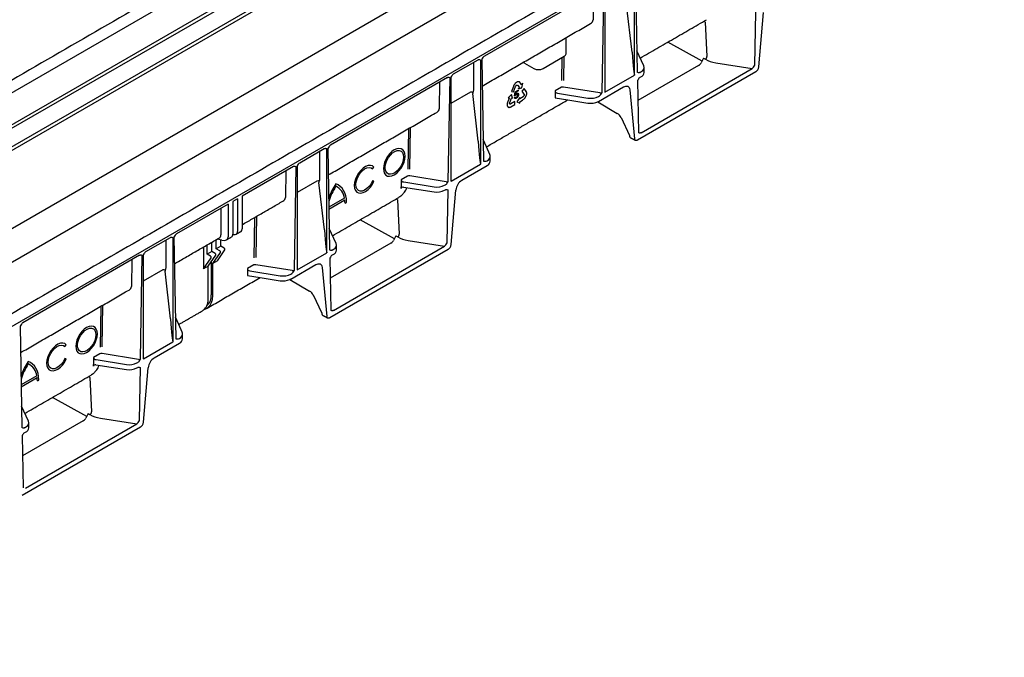
# Model space of a CAD drawing. Extents: x 2087 to 3585, y 857 to 2383.
# Drawn here: x 3266 to 3583, y 1095 to 1300 of the extents above; entities that cross this region are included whole.
import ezdxf

# ---------------------------------------------------------------- set-up
doc = ezdxf.new("R2010")
doc.units = 0
doc.header["$LTSCALE"] = 5
doc.header["$MEASUREMENT"] = 0
doc.layers.add('DUENN-18', color=10, linetype='CONTINUOUS')
doc.layers.add('SICHTBAR', color=10, linetype='CONTINUOUS')

msp = doc.modelspace()

# ---------------------------------------------------------------- linework, layer by layer
at = {"layer": 'DUENN-18', "linetype": 'CONTINUOUS'}
for p, q in [((3517.674, 1423.118), (3022.699, 1137.375)), ((3512.833, 1410.035), (3026.635, 1129.359)), ((3513.51, 1409.283), (3027.44, 1128.68)), ((3510.312, 1375.143), (3038.564, 1102.809)), ((3514.961, 1366.968), (3043.43, 1094.759)), ((3379.994, 1326.205), (3178.296, 1209.767)), ((3380.451, 1325.326), (3178.762, 1208.893)), ((3463.821, 1282.042), (3463.821, 1315.45)), ((3464.114, 1315.619), (3464.69, 1282.967)), ((3453.067, 1309.814), (3415.474, 1288.112)), ((3450.596, 1308.387), (3450.447, 1299.803)), ((3453.349, 1276.42), (3453.925, 1309.737)), ((3454.218, 1309.906), (3454.218, 1276.498)), ((3463.03, 1289.384), (3461.256, 1304.68)), ((3502.504, 1285.191), (3502.799, 1302.228)), ((3486.503, 1299.047), (3487.077, 1288.007)), ((3485.527, 1286.499), (3474.5, 1292.647)), ((3466.777, 1285.046), (3464.568, 1289.86)), ((3405.578, 1282.399), (3413.466, 1286.952)), ((3414.323, 1253.467), (3414.323, 1286.876)), ((3414.617, 1287.045), (3415.192, 1254.392)), ((3434.37, 1284.158), (3441.151, 1288.073)), ((3440.452, 1287.67), (3440.325, 1280.287)), ((3440.999, 1280.286), (3441.133, 1288.063)), ((3486.016, 1287.466), (3485.262, 1285.976)), ((3486.016, 1287.466), (3486.586, 1287.142)), ((3412.058, 1277.265), (3412.058, 1286.14)), ((3428.43, 1285.873), (3431.4, 1284.158)), ((3484.379, 1285.114), (3464.851, 1273.846)), ((3465.545, 1282.893), (3465.871, 1283.082)), ((3465.887, 1263.486), (3501.65, 1284.131)), ((3489.952, 1286.016), (3501.643, 1284.132)), ((3403.57, 1281.239), (3365.977, 1259.537)), ((3403.852, 1247.845), (3404.427, 1281.163)), ((3404.721, 1281.332), (3404.721, 1247.924)), ((3426.073, 1279.84), (3425.982, 1279.794)), ((3426.209, 1279.886), (3426.073, 1279.84)), ((3426.298, 1279.902), (3426.209, 1279.886)), ((3426.39, 1279.912), (3426.298, 1279.902)), ((3426.434, 1279.912), (3426.39, 1279.912)), ((3426.493, 1279.908), (3426.434, 1279.912)), ((3426.548, 1279.9), (3426.493, 1279.908)), ((3426.612, 1279.885), (3426.548, 1279.9)), ((3426.674, 1279.865), (3426.612, 1279.885)), ((3426.754, 1279.833), (3426.674, 1279.865)), ((3426.859, 1279.749), (3426.754, 1279.833)), ((3454.289, 1276.51), (3463.75, 1281.972)), ((3464.738, 1280.256), (3465.032, 1263.559)), ((3465.595, 1281.322), (3465.871, 1281.481)), ((3401.098, 1279.813), (3400.95, 1271.228)), ((3424.803, 1278.404), (3424.166, 1276.708)), ((3424.166, 1276.708), (3424.887, 1276.663)), ((3424.86, 1278.535), (3424.803, 1278.404)), ((3424.941, 1278.707), (3424.86, 1278.535)), ((3424.887, 1276.663), (3425.515, 1278.342)), ((3425.005, 1278.824), (3424.941, 1278.707)), ((3425.068, 1278.931), (3425.005, 1278.824)), ((3425.157, 1279.065), (3425.068, 1278.931)), ((3425.23, 1279.164), (3425.157, 1279.065)), ((3425.303, 1279.251), (3425.23, 1279.164)), ((3425.429, 1279.394), (3425.303, 1279.251)), ((3425.38, 1276.639), (3426.356, 1277.204)), ((3425.528, 1279.488), (3425.429, 1279.394)), ((3425.515, 1278.342), (3425.555, 1278.439)), ((3425.594, 1279.546), (3425.528, 1279.488)), ((3425.555, 1278.439), (3425.617, 1278.539)), ((3426.357, 1276.939), (3425.573, 1276.485)), ((3425.701, 1279.627), (3425.594, 1279.546)), ((3425.617, 1278.539), (3425.678, 1278.621)), ((3425.678, 1278.621), (3425.75, 1278.705)), ((3425.793, 1279.691), (3425.701, 1279.627)), ((3425.75, 1278.705), (3425.829, 1278.767)), ((3425.886, 1279.754), (3425.793, 1279.691)), ((3425.829, 1278.767), (3425.905, 1278.811)), ((3425.982, 1279.794), (3425.886, 1279.754)), ((3425.905, 1278.811), (3425.972, 1278.841)), ((3425.972, 1278.841), (3426.051, 1278.85)), ((3426.051, 1278.85), (3426.129, 1278.845)), ((3426.19, 1278.81), (3426.128, 1278.845)), ((3426.129, 1278.845), (3426.19, 1278.81)), ((3426.19, 1278.81), (3426.757, 1278.058)), ((3426.356, 1277.204), (3426.357, 1276.939)), ((3426.757, 1278.058), (3426.407, 1277.611)), ((3426.407, 1277.611), (3427.566, 1277.891)), ((3426.936, 1279.658), (3426.859, 1279.749)), ((3426.986, 1279.596), (3426.936, 1279.658)), ((3427.448, 1278.968), (3426.986, 1279.596)), ((3427.472, 1278.965), (3427.434, 1278.987)), ((3427.461, 1278.951), (3427.448, 1278.968)), ((3427.472, 1278.965), (3427.461, 1278.951)), ((3427.81, 1279.396), (3427.472, 1278.965)), ((3427.566, 1277.891), (3427.81, 1279.396)), ((3428.288, 1277.734), (3427.574, 1276.846)), ((3427.574, 1276.846), (3428.227, 1275.923)), ((3428.946, 1276.799), (3428.288, 1277.734)), ((3428.989, 1276.716), (3428.946, 1276.799)), ((3429.04, 1276.601), (3428.989, 1276.716)), ((3440.287, 1278.103), (3438.247, 1276.925)), ((3438.247, 1276.925), (3438.247, 1274.678)), ((3452.673, 1276.31), (3440.963, 1278.197)), ((3452.168, 1273.571), (3460.268, 1278.247)), ((3462.237, 1277.336), (3463.752, 1261.562)), ((3411.07, 1276.514), (3404.721, 1272.854)), ((3413.533, 1260.81), (3411.759, 1276.105)), ((3423.446, 1274.639), (3422.992, 1273.477)), ((3424.256, 1275.781), (3423.104, 1274.701)), ((3423.104, 1274.701), (3423.447, 1274.672)), ((3423.458, 1274.672), (3423.446, 1274.639)), ((3423.447, 1274.672), (3423.458, 1274.672)), ((3423.626, 1273.197), (3424.168, 1274.606)), ((3425.313, 1273.531), (3424.012, 1272.777)), ((3424.168, 1274.606), (3424.523, 1274.577)), ((3424.523, 1274.577), (3424.256, 1275.781)), ((3425.15, 1274.863), (3425.403, 1275.035)), ((3425.192, 1275.366), (3425.38, 1276.639)), ((3425.418, 1275.463), (3425.192, 1275.366)), ((3425.313, 1272.579), (3425.313, 1273.531)), ((3425.573, 1276.485), (3425.469, 1275.815)), ((3426.843, 1274.883), (3425.958, 1273.425)), ((3426.845, 1274.411), (3426.843, 1274.883)), ((3427.938, 1275.048), (3426.845, 1274.411)), ((3426.869, 1273.478), (3427.77, 1273.995)), ((3427.77, 1273.995), (3427.864, 1274.052)), ((3427.864, 1274.052), (3428.004, 1274.139)), ((3428.022, 1275.12), (3427.938, 1275.048)), ((3428.004, 1274.139), (3428.165, 1274.261)), ((3428.099, 1275.216), (3428.022, 1275.12)), ((3428.168, 1275.315), (3428.099, 1275.216)), ((3428.165, 1274.261), (3428.265, 1274.358)), ((3428.207, 1275.4), (3428.168, 1275.315)), ((3428.247, 1275.498), (3428.207, 1275.4)), ((3428.227, 1275.923), (3428.263, 1275.866)), ((3428.276, 1275.601), (3428.247, 1275.498)), ((3428.263, 1275.866), (3428.278, 1275.78)), ((3428.265, 1274.358), (3428.337, 1274.432)), ((3428.281, 1275.697), (3428.276, 1275.601)), ((3428.278, 1275.78), (3428.281, 1275.697)), ((3428.337, 1274.432), (3428.41, 1274.511)), ((3428.41, 1274.511), (3428.468, 1274.578)), ((3428.468, 1274.578), (3428.526, 1274.65)), ((3428.526, 1274.65), (3428.567, 1274.705)), ((3428.567, 1274.705), (3428.647, 1274.82)), ((3428.647, 1274.82), (3428.719, 1274.931)), ((3428.719, 1274.931), (3428.813, 1275.103)), ((3428.813, 1275.103), (3428.865, 1275.221)), ((3428.865, 1275.221), (3428.926, 1275.342)), ((3428.926, 1275.342), (3428.968, 1275.463)), ((3428.968, 1275.463), (3429.006, 1275.582)), ((3429.006, 1275.582), (3429.047, 1275.721)), ((3429.066, 1276.512), (3429.04, 1276.601)), ((3429.047, 1275.721), (3429.066, 1275.808)), ((3429.087, 1276.425), (3429.066, 1276.512)), ((3429.066, 1275.808), (3429.09, 1275.939)), ((3429.102, 1276.304), (3429.087, 1276.425)), ((3429.09, 1275.939), (3429.103, 1276.107)), ((3429.107, 1276.205), (3429.102, 1276.304)), ((3429.103, 1276.107), (3429.107, 1276.205)), ((3438.247, 1274.678), (3442.291, 1274.053)), ((3439.021, 1276.234), (3448.787, 1274.661)), ((3452.168, 1275.171), (3452.494, 1275.36)), ((3422.783, 1272.643), (3422.779, 1272.566)), ((3422.779, 1272.566), (3422.779, 1272.489)), ((3422.779, 1272.489), (3422.781, 1272.434)), ((3422.781, 1272.434), (3422.793, 1272.326)), ((3422.791, 1272.739), (3422.783, 1272.643)), ((3422.803, 1272.835), (3422.791, 1272.739)), ((3422.793, 1272.326), (3422.809, 1272.228)), ((3422.823, 1272.966), (3422.803, 1272.835)), ((3422.809, 1272.228), (3422.851, 1272.1)), ((3422.882, 1273.175), (3422.823, 1272.966)), ((3422.851, 1272.1), (3422.89, 1272.026)), ((3422.947, 1273.356), (3422.882, 1273.175)), ((3422.89, 1272.026), (3422.925, 1271.942)), ((3422.925, 1271.942), (3422.977, 1271.882)), ((3422.992, 1273.477), (3422.947, 1273.356)), ((3422.977, 1271.882), (3423.03, 1271.826)), ((3423.03, 1271.826), (3423.096, 1271.766)), ((3423.096, 1271.766), (3423.143, 1271.736)), ((3423.143, 1271.736), (3423.219, 1271.697)), ((3423.219, 1271.697), (3423.334, 1271.67)), ((3423.334, 1271.67), (3423.403, 1271.658)), ((3423.403, 1271.658), (3423.481, 1271.657)), ((3423.481, 1271.657), (3423.587, 1271.669)), ((3423.587, 1271.669), (3423.671, 1271.689)), ((3423.602, 1273.087), (3423.626, 1273.197)), ((3423.602, 1272.985), (3423.602, 1273.087)), ((3423.612, 1272.892), (3423.602, 1272.985)), ((3423.638, 1272.837), (3423.612, 1272.892)), ((3423.675, 1272.78), (3423.638, 1272.837)), ((3423.671, 1271.689), (3423.762, 1271.715)), ((3423.725, 1272.738), (3423.675, 1272.78)), ((3423.793, 1272.725), (3423.725, 1272.738)), ((3423.762, 1271.715), (3423.896, 1271.771)), ((3423.857, 1272.723), (3423.793, 1272.725)), ((3423.936, 1272.736), (3423.857, 1272.723)), ((3423.896, 1271.771), (3423.999, 1271.82)), ((3424.012, 1272.777), (3423.936, 1272.736)), ((3423.999, 1271.82), (3425.313, 1272.579)), ((3425.958, 1273.425), (3426.845, 1272.993)), ((3426.843, 1273.463), (3426.869, 1273.478)), ((3426.844, 1273.448), (3426.843, 1273.463)), ((3426.845, 1272.993), (3426.844, 1273.448)), ((3391.053, 1264.805), (3390.828, 1251.757)), ((3391.503, 1251.812), (3391.735, 1265.198)), ((3416.14, 1258.958), (3415.071, 1261.29)), ((3356.08, 1253.824), (3363.969, 1258.378)), ((3364.826, 1224.893), (3364.826, 1258.301)), ((3365.119, 1258.471), (3365.695, 1225.818)), ((3362.561, 1248.691), (3362.561, 1257.565)), ((3416.047, 1254.319), (3416.373, 1254.507)), ((3354.072, 1252.665), (3337.503, 1243.1)), ((3354.354, 1219.271), (3354.93, 1252.589)), ((3355.223, 1252.758), (3355.223, 1219.349)), ((3379.54, 1251.889), (3379.97, 1252.424)), ((3404.791, 1247.936), (3414.253, 1253.398)), ((3351.601, 1251.238), (3351.452, 1242.654)), ((3390.789, 1249.528), (3388.75, 1248.351)), ((3388.75, 1248.351), (3388.75, 1246.104)), ((3403.175, 1247.736), (3391.465, 1249.623)), ((3361.572, 1247.94), (3355.223, 1244.267)), ((3364.035, 1232.235), (3362.261, 1247.531)), ((3379.97, 1247.938), (3379.54, 1247.977)), ((3389.502, 1245.988), (3399.29, 1244.474)), ((3389.524, 1247.66), (3399.29, 1246.087)), ((3402.671, 1246.597), (3402.997, 1246.785)), ((3402.671, 1244.997), (3402.946, 1245.156)), ((3403.509, 1228.043), (3403.804, 1245.079)), ((3336.018, 1242.243), (3334.533, 1241.385)), ((3336.018, 1242.243), (3336.018, 1231.779)), ((3337.503, 1243.1), (3337.503, 1232.636)), ((3370.489, 1242.421), (3365.453, 1239.512)), ((3365.463, 1238.95), (3370.576, 1241.9)), ((3387.509, 1241.899), (3388.082, 1230.859)), ((3333.048, 1240.528), (3316.479, 1230.963)), ((3330.685, 1239.164), (3330.685, 1230.666)), ((3333.048, 1240.528), (3333.048, 1230.064)), ((3334.533, 1241.385), (3334.533, 1230.922)), ((3370.663, 1240.807), (3371.158, 1241.093)), ((3341.556, 1236.231), (3341.332, 1223.279)), ((3342.007, 1223.328), (3342.237, 1236.624)), ((3386.532, 1229.35), (3375.505, 1235.498)), ((3367.782, 1227.897), (3365.573, 1232.711)), ((3306.583, 1225.25), (3314.471, 1229.804)), ((3315.328, 1196.319), (3315.328, 1229.727)), ((3315.622, 1229.896), (3316.197, 1197.244)), ((3331.058, 1228.886), (3329.513, 1229.279)), ((3334.559, 1230.907), (3334.533, 1230.921)), ((3387.021, 1230.317), (3386.267, 1228.828)), ((3387.021, 1230.317), (3387.591, 1229.994)), ((3313.063, 1220.116), (3313.063, 1228.991)), ((3325.129, 1226.747), (3325.129, 1219.668)), ((3326.267, 1224.438), (3326.267, 1227.405)), ((3327.752, 1225.295), (3327.752, 1228.262)), ((3329.237, 1226.152), (3329.237, 1229.119)), ((3330.722, 1227.009), (3329.237, 1226.152)), ((3330.326, 1225.523), (3329.237, 1226.152)), ((3330.722, 1227.009), (3330.722, 1228.971)), ((3331.811, 1226.381), (3330.722, 1227.009)), ((3385.384, 1227.966), (3365.856, 1216.683)), ((3366.892, 1206.337), (3402.655, 1226.983)), ((3390.957, 1228.868), (3402.648, 1226.984)), ((3304.575, 1224.091), (3266.982, 1202.389)), ((3304.857, 1190.697), (3305.432, 1224.014)), ((3305.726, 1224.184), (3305.726, 1190.775)), ((3325.129, 1219.668), (3327.572, 1223.258)), ((3327.752, 1225.295), (3326.267, 1224.438)), ((3327.356, 1223.809), (3326.267, 1224.438)), ((3326.614, 1220.525), (3329.057, 1224.116)), ((3328.841, 1224.666), (3327.752, 1225.295)), ((3328.099, 1221.383), (3330.542, 1224.973)), ((3329.584, 1222.24), (3332.026, 1225.83)), ((3355.294, 1219.361), (3364.755, 1224.823)), ((3365.743, 1223.107), (3366.037, 1206.41)), ((3366.55, 1225.745), (3366.876, 1225.933)), ((3366.6, 1224.174), (3366.876, 1224.333)), ((3302.103, 1222.664), (3301.955, 1214.08)), ((3326.614, 1220.525), (3325.129, 1219.668)), ((3326.614, 1210.234), (3326.614, 1220.525)), ((3327.604, 1221.98), (3327.604, 1211.377)), ((3329.584, 1222.24), (3328.099, 1221.383)), ((3328.099, 1211.091), (3328.099, 1221.383)), ((3341.292, 1220.954), (3339.252, 1219.777)), ((3339.252, 1219.777), (3339.252, 1217.53)), ((3353.678, 1219.162), (3341.968, 1221.049)), ((3353.173, 1216.422), (3361.273, 1221.098)), ((3363.242, 1220.188), (3364.757, 1204.414)), ((3312.075, 1219.366), (3305.726, 1215.698)), ((3314.538, 1203.661), (3312.764, 1218.957)), ((3339.252, 1217.53), (3343.296, 1216.904)), ((3340.026, 1219.085), (3349.792, 1217.512)), ((3353.173, 1218.023), (3353.499, 1218.211)), ((3292.058, 1207.656), (3291.832, 1194.559)), ((3292.508, 1194.619), (3292.74, 1208.05)), ((3317.144, 1201.807), (3316.076, 1204.136)), ((3266.124, 1201.322), (3266.7, 1168.669)), ((3280.545, 1194.741), (3280.975, 1195.275)), ((3305.796, 1190.787), (3315.258, 1196.249)), ((3317.052, 1197.171), (3317.378, 1197.359)), ((3291.794, 1192.38), (3289.755, 1191.202)), ((3289.755, 1191.202), (3289.755, 1188.956)), ((3304.18, 1190.587), (3292.471, 1192.474)), ((3280.975, 1190.79), (3280.545, 1190.828)), ((3290.507, 1188.839), (3300.295, 1187.325)), ((3290.529, 1190.511), (3300.295, 1188.938)), ((3303.676, 1189.449), (3304.002, 1189.637)), ((3303.676, 1187.848), (3303.951, 1188.007)), ((3271.494, 1185.273), (3266.458, 1182.368)), ((3304.515, 1170.894), (3304.809, 1187.931)), ((3266.468, 1181.804), (3271.581, 1184.752)), ((3271.668, 1183.658), (3272.163, 1183.944)), ((3288.514, 1184.75), (3289.087, 1173.71)), ((3268.787, 1170.749), (3266.578, 1175.566)), ((3287.537, 1172.202), (3276.51, 1178.349)), ((3288.026, 1173.169), (3287.272, 1171.679)), ((3288.026, 1173.169), (3288.596, 1172.845)), ((3286.389, 1170.817), (3266.861, 1159.547)), ((3267.897, 1149.189), (3303.66, 1169.834)), ((3291.962, 1171.719), (3303.653, 1169.835)), ((3266.748, 1165.958), (3267.042, 1149.262)), ((3267.555, 1168.596), (3267.881, 1168.785)), ((3267.605, 1167.025), (3267.881, 1167.184))]:
    msp.add_line(p, q, dxfattribs=at)
at = {"layer": 'DUENN-18'}
msp.add_line((3353.173, 1216.422), (3352.938, 1216.299), dxfattribs=at)
at = {"layer": 'DUENN-18', "linetype": 'CONTINUOUS', "flags": 128}
for points in [[(3460.268, 1278.247), (3460.629, 1278.417), (3460.977, 1278.504), (3461.302, 1278.507), (3461.593, 1278.424), (3461.838, 1278.259), (3462.032, 1278.017), (3462.166, 1277.706), (3462.237, 1277.336)], [(3464.039, 1261.042), (3463.752, 1261.562)], [(3389.97, 1255.954), (3389.884, 1256.794), (3389.627, 1257.492), (3389.215, 1258.012), (3388.666, 1258.329), (3388.009, 1258.427), (3387.277, 1258.3), (3386.506, 1257.955), (3385.735, 1257.41), (3385.002, 1256.691), (3384.345, 1255.835), (3383.797, 1254.885), (3383.384, 1253.888), (3383.128, 1252.894), (3383.041, 1251.954), (3383.128, 1251.114), (3383.384, 1250.416), (3383.797, 1249.895), (3384.345, 1249.579), (3385.002, 1249.481), (3385.735, 1249.608), (3386.506, 1249.953), (3387.277, 1250.498), (3388.009, 1251.217), (3388.666, 1252.073), (3389.215, 1253.023), (3389.627, 1254.02), (3389.884, 1255.014), (3389.97, 1255.954)], [(3389.476, 1255.668), (3389.382, 1254.762), (3389.108, 1253.804), (3388.671, 1252.856), (3388.097, 1251.977), (3387.423, 1251.222), (3386.692, 1250.639), (3385.949, 1250.264), (3385.241, 1250.121), (3384.613, 1250.219), (3384.103, 1250.551), (3383.744, 1251.097), (3383.559, 1251.823), (3383.559, 1252.683), (3383.744, 1253.622), (3384.103, 1254.583), (3384.613, 1255.503), (3385.241, 1256.327), (3385.949, 1257.001), (3386.692, 1257.484), (3387.423, 1257.745), (3388.097, 1257.768), (3388.671, 1257.551), (3389.108, 1257.108), (3389.382, 1256.467), (3389.476, 1255.668)], [(3379.97, 1252.424), (3379.448, 1252.823), (3378.801, 1252.993), (3378.063, 1252.924), (3377.273, 1252.62), (3376.475, 1252.098), (3375.71, 1251.386), (3375.019, 1250.52), (3374.439, 1249.549), (3374.001, 1248.522), (3373.729, 1247.496), (3373.636, 1246.525), (3373.729, 1245.66), (3374.001, 1244.948), (3374.439, 1244.427), (3375.019, 1244.125), (3375.71, 1244.057), (3376.475, 1244.228), (3377.273, 1244.628), (3378.063, 1245.236), (3378.801, 1246.019), (3379.448, 1246.936), (3379.97, 1247.938)], [(3379.54, 1247.977), (3379.038, 1247.043), (3378.411, 1246.203), (3377.701, 1245.512), (3376.953, 1245.014), (3376.214, 1244.74), (3375.531, 1244.707), (3374.949, 1244.919), (3374.505, 1245.361), (3374.226, 1246.005), (3374.131, 1246.81), (3374.226, 1247.725), (3374.505, 1248.691), (3374.949, 1249.646), (3375.531, 1250.53), (3376.214, 1251.285), (3376.953, 1251.864), (3377.701, 1252.23), (3378.411, 1252.359), (3379.038, 1252.243), (3379.54, 1251.889)], [(3371.158, 1241.093), (3371.076, 1242.188), (3370.887, 1243.203), (3370.592, 1244.126), (3370.194, 1244.947), (3369.7, 1245.655), (3369.113, 1246.241), (3368.443, 1246.699), (3367.697, 1247.022)], [(3361.273, 1221.098), (3361.634, 1221.268), (3361.982, 1221.356), (3362.307, 1221.358), (3362.598, 1221.276), (3362.844, 1221.11), (3363.037, 1220.868), (3363.171, 1220.557), (3363.242, 1220.188)], [(3326.286, 1207.085), (3326.651, 1207.334), (3327.27, 1207.997), (3327.726, 1208.863), (3328.005, 1209.905), (3328.099, 1211.091)], [(3365.044, 1203.893), (3364.956, 1203.952), (3364.86, 1204.074), (3364.792, 1204.229), (3364.757, 1204.414)], [(3290.976, 1198.806), (3290.889, 1199.646), (3290.632, 1200.343), (3290.22, 1200.864), (3289.671, 1201.181), (3289.014, 1201.278), (3288.282, 1201.151), (3287.511, 1200.806), (3286.74, 1200.261), (3286.007, 1199.542), (3285.35, 1198.686), (3284.802, 1197.736), (3284.389, 1196.739), (3284.133, 1195.746), (3284.046, 1194.805), (3284.133, 1193.965), (3284.389, 1193.267), (3284.802, 1192.747), (3285.35, 1192.43), (3286.007, 1192.333), (3286.74, 1192.459), (3287.511, 1192.804), (3288.282, 1193.35), (3289.014, 1194.068), (3289.671, 1194.924), (3290.22, 1195.875), (3290.632, 1196.871), (3290.889, 1197.865), (3290.976, 1198.806)], [(3290.481, 1198.52), (3290.387, 1197.613), (3290.113, 1196.656), (3289.676, 1195.707), (3289.102, 1194.828), (3288.428, 1194.073), (3287.697, 1193.49), (3286.954, 1193.115), (3286.246, 1192.972), (3285.618, 1193.07), (3285.108, 1193.402), (3284.749, 1193.949), (3284.564, 1194.675), (3284.564, 1195.534), (3284.749, 1196.474), (3285.108, 1197.434), (3285.618, 1198.355), (3286.246, 1199.178), (3286.954, 1199.853), (3287.697, 1200.336), (3288.428, 1200.597), (3289.102, 1200.62), (3289.676, 1200.403), (3290.113, 1199.96), (3290.387, 1199.319), (3290.481, 1198.52)], [(3280.975, 1195.275), (3280.453, 1195.674), (3279.806, 1195.844), (3279.068, 1195.775), (3278.278, 1195.472), (3277.48, 1194.95), (3276.715, 1194.237), (3276.024, 1193.372), (3275.444, 1192.4), (3275.006, 1191.374), (3274.734, 1190.347), (3274.641, 1189.376), (3274.734, 1188.511), (3275.006, 1187.8), (3275.444, 1187.279), (3276.024, 1186.976), (3276.715, 1186.909), (3277.48, 1187.079), (3278.278, 1187.479), (3279.068, 1188.087), (3279.806, 1188.871), (3280.453, 1189.788), (3280.975, 1190.79)], [(3280.545, 1190.828), (3280.043, 1189.894), (3279.416, 1189.055), (3278.706, 1188.364), (3277.958, 1187.865), (3277.219, 1187.591), (3276.536, 1187.559), (3275.954, 1187.77), (3275.51, 1188.212), (3275.231, 1188.857), (3275.136, 1189.662), (3275.231, 1190.576), (3275.51, 1191.542), (3275.954, 1192.497), (3276.536, 1193.381), (3277.219, 1194.137), (3277.958, 1194.716), (3278.706, 1195.081), (3279.416, 1195.21), (3280.043, 1195.094), (3280.545, 1194.741)], [(3272.163, 1183.944), (3272.081, 1185.039), (3271.892, 1186.054), (3271.597, 1186.978), (3271.199, 1187.798), (3270.705, 1188.506), (3270.119, 1189.092), (3269.448, 1189.55), (3268.702, 1189.874)]]:
    msp.add_lwpolyline(points, dxfattribs=at)
at = {"layer": 'DUENN-18', "linetype": 'CONTINUOUS'}
for centre, radius, start, end in [((3485.866, 1298.791), 0.687, 21.94661, 61.76095), ((3440.715, 1289.035), 1.056, 294.37466, 354.3052), ((3485.978, 1288.059), 1.1, 303.56068, 357.30658), ((3427.736, 1284.581), 1.466, 61.73884, 85.77854), ((3432.885, 1287.024), 3.228, 242.60967, 297.39033), ((3465.137, 1283.09), 1.768, 294.52506, 354.1548), ((3440.768, 1277.127), 1.088, 79.67947, 116.2427), ((3411.325, 1275.776), 0.781, 51.07931, 109.10107), ((3391.271, 1248.552), 1.088, 79.67947, 116.2427), ((3361.828, 1247.202), 0.781, 51.07931, 109.10107), ((3385.921, 1234.715), 21.991, 145.96693, 158.94119), ((3384.651, 1235.437), 20.127, 147.39305, 162.83801), ((3365.54, 1241.783), 4.99, 7.34368, 64.392), ((3400.202, 1249.768), 5.373, 260.2289, 297.35717), ((3360.732, 1240.571), 9.934, 1.36299, 7.69137), ((3386.871, 1241.642), 0.687, 21.94661, 61.76095), ((3333.532, 1230.795), 1.009, 304.12618, 7.186), ((3335.118, 1231.629), 0.913, 232.29531, 9.4473), ((3386.983, 1230.91), 1.1, 303.56068, 357.30658), ((3331.587, 1225.976), 0.463, 341.69214, 61.06361), ((3327.132, 1223.404), 0.463, 341.69214, 61.06361), ((3328.617, 1224.261), 0.463, 341.69214, 61.06361), ((3330.102, 1225.118), 0.463, 341.69214, 61.06361), ((3366.142, 1225.942), 1.768, 294.52506, 354.1548), ((3341.773, 1219.978), 1.088, 79.67947, 116.2427), ((3312.33, 1218.628), 0.781, 51.07931, 109.10107), ((3322.015, 1209.818), 4.618, 318.62988, 5.16632), ((3323.454, 1211.002), 4.167, 310.79593, 5.16193), ((3292.276, 1191.404), 1.088, 79.67947, 116.2427), ((3287.348, 1177.311), 22.484, 146.03036, 158.6785), ((3286.078, 1178.053), 20.61, 147.47267, 162.47767), ((3266.545, 1184.635), 4.99, 7.34368, 64.392), ((3287.876, 1184.493), 0.687, 21.94661, 61.76095), ((3301.207, 1192.62), 5.373, 260.2289, 297.35717), ((3261.737, 1183.422), 9.934, 1.36299, 7.69137), ((3287.988, 1173.762), 1.1, 303.56068, 357.30658), ((3267.147, 1168.793), 1.768, 294.52506, 354.1548)]:
    msp.add_arc(centre, radius, start, end, dxfattribs=at)
for centre, major_axis, ratio, start_param, end_param in [((3447.819, 1300), (2.621, -0.302), 0.6573127, 5.5580758, 6.3435553), ((3463.326, 1293.608), (-0.484, 11.57), 0.0437465, 1.9427325, 3.164463), ((3491.938, 1290.34), (7.709, -0.07), 0.5819556, 3.9504481, 4.4572508), ((3463.396, 1284.535), (3.5, -0.027), 0.5823041, 5.5022266, 6.5494241), ((3481.904, 1286.568), (3.5, -0.027), 0.5823041, 5.5022266, 6.0016863), ((3502.005, 1284.918), (1.4, -0.01), 0.5824075, 4.4546489, 4.4597825), ((3464.19, 1282.693), (1.4, -0.01), 0.5822027, 0.2610739, 0.2662074), ((3409.357, 1277.992), (2.427, -1.656), 0.7152301, 0.0274522, 0.4540687), ((3439.028, 1276.804), (0.762, -0.241), 0.6979427, 3.3588664, 4.9209361), ((3412.431, 1275.982), (0.607, -0.414), 0.7152301, 3.1690448, 3.69665), ((3449.693, 1276.625), (3.5, -0.027), 0.5823041, 4.455029, 5.5022266), ((3452.85, 1276.147), (1.4, -0.01), 0.5824075, 4.4546489, 4.4597825), ((3452.854, 1276.716), (0.7, 0.002), 0.599196, 4.4482268, 5.4955123), ((3398.322, 1271.426), (2.621, -0.302), 0.6573127, 5.5580758, 6.3435553), ((3413.828, 1265.034), (-0.484, 11.57), 0.0437465, 1.9427325, 3.164463), ((3464.532, 1263.286), (1.4, -0.01), 0.5822027, 0.2610739, 0.2662074), ((3413.898, 1255.961), (-3.5, 0.027), 0.5823041, 2.3606339, 3.1460321), ((3414.693, 1254.119), (1.4, -0.01), 0.5822027, 0.2610739, 0.2662074), ((3359.86, 1249.418), (2.427, -1.656), 0.7152301, 0.0274522, 0.4540687), ((3389.531, 1248.23), (0.762, -0.241), 0.6979427, 3.3588664, 4.9209361), ((3362.933, 1247.408), (0.607, -0.414), 0.7152301, 3.1690448, 3.69665), ((3378.99, 1247.614), (9.53, -3.014), 0.6979427, 0.1431318, 0.2172738), ((3389.502, 1245.416), (0.762, -0.241), 0.6979427, 1.7880701, 3.2847244), ((3380.705, 1248.604), (9.896, -2.476), 0.6989449, 6.0093832, 6.2399978), ((3400.196, 1248.051), (3.5, -0.027), 0.5823041, 4.455029, 5.5022266), ((3403.353, 1247.572), (1.4, -0.01), 0.5824075, 4.4546489, 4.4597825), ((3403.357, 1248.141), (0.7, 0.002), 0.599196, 4.4482268, 5.4955123), ((3348.824, 1242.851), (2.621, -0.302), 0.6573127, 5.5580758, 6.3435553), ((3336.559, 1233.805), (-0.609, 2.064), 0.3495283, 3.2256504, 4.0111298), ((3328.66, 1231.211), (1.82, -1.242), 0.7152301, 5.9517746, 6.737254), ((3331.023, 1230.61), (1.82, -1.242), 0.7152301, 5.183911, 6.737254), ((3364.331, 1236.46), (-0.484, 11.57), 0.0437465, 1.9427325, 3.164463), ((3392.943, 1233.191), (7.709, -0.07), 0.5819556, 3.9504481, 4.4572508), ((3364.401, 1227.387), (3.5, -0.027), 0.5823041, 5.5022266, 6.5494241), ((3382.909, 1229.419), (3.5, -0.027), 0.5823041, 5.5022266, 6.0016863), ((3403.01, 1227.77), (1.4, -0.01), 0.5824075, 4.4546489, 4.4597825), ((3365.195, 1225.545), (1.4, -0.01), 0.5822027, 0.2610739, 0.2662074), ((3310.363, 1220.843), (2.427, -1.656), 0.7152301, 0.0274522, 0.4540687), ((3340.033, 1219.656), (0.762, -0.241), 0.6979427, 3.3588664, 4.9209361), ((3313.436, 1218.833), (0.607, -0.414), 0.7152301, 3.1690448, 3.69665), ((3350.698, 1219.476), (3.5, -0.027), 0.5823041, 4.455029, 5.5022266), ((3353.855, 1218.998), (1.4, -0.01), 0.5824075, 4.4546489, 4.4597825), ((3353.859, 1219.567), (0.7, 0.002), 0.599196, 4.4482268, 5.4955123), ((3299.327, 1214.277), (2.621, -0.302), 0.6573127, 5.5580758, 6.3435553), ((3365.538, 1206.137), (1.4, -0.01), 0.5822027, 0.2610739, 0.2662074), ((3314.833, 1207.886), (-0.484, 11.57), 0.0437465, 1.9427325, 3.164463), ((3314.903, 1198.813), (3.5, -0.027), 0.5823041, 5.5022266, 6.2876247), ((3315.698, 1196.97), (1.4, -0.01), 0.5822027, 0.2610739, 0.2662074), ((3290.536, 1191.082), (0.762, -0.241), 0.6979427, 3.3588664, 4.9209361), ((3279.996, 1190.465), (9.53, -3.014), 0.6979427, 0.1431318, 0.2172738), ((3290.507, 1188.268), (0.762, -0.241), 0.6979427, 1.7880701, 3.2847244), ((3281.71, 1191.455), (9.896, -2.476), 0.6989449, 6.0093832, 6.2399978), ((3301.201, 1190.902), (3.5, -0.027), 0.5823041, 4.455029, 5.5022266), ((3304.358, 1190.424), (1.4, -0.01), 0.5824075, 4.4546489, 4.4597825), ((3304.362, 1190.993), (0.7, 0.002), 0.599196, 4.4482268, 5.4955123), ((3293.948, 1176.042), (7.709, -0.07), 0.5819556, 3.9504481, 4.4572508), ((3265.406, 1170.238), (3.5, -0.027), 0.5823041, 5.5022266, 6.5494241), ((3283.914, 1172.271), (3.5, -0.027), 0.5823041, 5.5022266, 6.0016863), ((3304.015, 1170.621), (1.4, -0.01), 0.5824075, 4.4546489, 4.4597825), ((3266.2, 1168.396), (1.4, -0.01), 0.5822027, 0.2610739, 0.2662074)]:
    msp.add_ellipse(centre, major_axis=major_axis, ratio=ratio, start_param=start_param, end_param=end_param, dxfattribs=at)
for points, degree in [([(3545.326, 1368.001), (3084.789, 1102.138)], 1), ([(3465.636, 1287.53), (3486.973, 1299.847)], 1), ([(3414.767, 1278.495), (3449.649, 1298.632)], 1), ([(3441.766, 1288.93), (3441.766, 1294.081)], 1), ([(3466.896, 1282.91), (3466.896, 1284.518)], 1), ([(3463.75, 1281.972), (3463.776, 1281.987), (3463.802, 1282.011), (3463.821, 1282.042)], 3), ([(3454.289, 1276.51), (3454.263, 1276.495), (3454.236, 1276.488), (3454.218, 1276.498)], 3), ([(3365.27, 1249.925), (3400.152, 1270.057)], 1), ([(3414.253, 1253.398), (3414.279, 1253.412), (3414.305, 1253.436), (3414.323, 1253.467)], 3), ([(3366.641, 1230.381), (3387.978, 1242.699)], 1), ([(3337.503, 1233.891), (3350.654, 1241.483)], 1), ([(3315.772, 1221.347), (3330.092, 1229.613)], 1), ([(3332.455, 1229.012), (3334.098, 1229.96)], 1), ([(3335.583, 1230.817), (3337.226, 1231.766)], 1), ([(3367.901, 1225.761), (3367.901, 1227.369)], 1), ([(3364.755, 1224.823), (3364.781, 1224.838), (3364.807, 1224.862), (3364.826, 1224.893)], 3), ([(3355.294, 1219.361), (3355.268, 1219.346), (3355.242, 1219.34), (3355.223, 1219.349)], 3), ([(3266.275, 1192.77), (3301.157, 1212.909)], 1), ([(3315.258, 1196.249), (3315.284, 1196.264), (3315.31, 1196.288), (3315.328, 1196.319)], 3), ([(3305.796, 1190.787), (3305.77, 1190.772), (3305.744, 1190.765), (3305.726, 1190.775)], 3), ([(3267.646, 1173.233), (3288.983, 1185.55)], 1), ([(3268.906, 1168.613), (3268.906, 1170.221)], 1)]:
    msp.add_open_spline(points, degree=degree, dxfattribs=at)
for points, knots in [([(3413.466, 1286.952), (3413.552, 1287.002), (3413.635, 1287.031), (3413.796, 1287.058), (3413.87, 1287.055), (3414.082, 1287.015), (3414.204, 1286.945), (3414.323, 1286.876)], [0, 0, 0, 0, 0.25, 0.25, 0.5, 0.5, 1, 1, 1, 1]), ([(3415.474, 1288.112), (3415.388, 1288.062), (3415.305, 1287.995), (3415.144, 1287.836), (3415.07, 1287.747), (3414.858, 1287.463), (3414.736, 1287.252), (3414.617, 1287.045)], [0, 0, 0, 0, 0.25, 0.25, 0.5, 0.5, 1, 1, 1, 1]), ([(3501.65, 1284.131), (3501.735, 1284.181), (3501.818, 1284.247), (3501.978, 1284.405), (3502.053, 1284.493), (3502.263, 1284.775), (3502.385, 1284.985), (3502.504, 1285.191)], [0, 0, 0, 0, 0.25, 0.25, 0.5, 0.5, 1, 1, 1, 1]), ([(3403.57, 1281.239), (3403.656, 1281.289), (3403.739, 1281.318), (3403.9, 1281.345), (3403.974, 1281.342), (3404.186, 1281.302), (3404.308, 1281.232), (3404.427, 1281.163)], [0, 0, 0, 0, 0.25, 0.25, 0.5, 0.5, 1, 1, 1, 1]), ([(3405.578, 1282.399), (3405.492, 1282.349), (3405.409, 1282.282), (3405.248, 1282.123), (3405.174, 1282.035), (3404.962, 1281.75), (3404.84, 1281.539), (3404.721, 1281.332)], [0, 0, 0, 0, 0.25, 0.25, 0.5, 0.5, 1, 1, 1, 1]), ([(3465.545, 1282.893), (3465.459, 1282.844), (3465.377, 1282.815), (3465.216, 1282.787), (3465.142, 1282.79), (3464.931, 1282.829), (3464.809, 1282.898), (3464.69, 1282.967)], [0, 0, 0, 0, 0.25, 0.25, 0.5, 0.5, 1, 1, 1, 1]), ([(3465.595, 1281.322), (3465.509, 1281.273), (3465.426, 1281.206), (3465.265, 1281.047), (3465.191, 1280.958), (3464.979, 1280.674), (3464.857, 1280.462), (3464.738, 1280.256)], [0, 0, 0, 0, 0.25, 0.25, 0.5, 0.5, 1, 1, 1, 1]), ([(3425.781, 1274.597), (3425.759, 1274.585), (3425.717, 1274.562), (3425.654, 1274.533), (3425.594, 1274.512), (3425.538, 1274.499), (3425.485, 1274.492), (3425.434, 1274.493), (3425.387, 1274.501), (3425.343, 1274.516), (3425.303, 1274.538), (3425.268, 1274.566), (3425.236, 1274.6), (3425.209, 1274.64), (3425.188, 1274.687), (3425.17, 1274.74), (3425.157, 1274.798), (3425.152, 1274.841), (3425.15, 1274.863)], [0, 0, 0, 0, 0.07076911, 0.13845586, 0.20351869, 0.26698925, 0.32859738, 0.38936632, 0.44975923, 0.51047373, 0.57079358, 0.63039494, 0.68984352, 0.74912654, 0.80923435, 0.87090953, 0.93423086, 1, 1, 1, 1]), ([(3425.403, 1275.035), (3425.405, 1275.019), (3425.41, 1274.989), (3425.421, 1274.946), (3425.434, 1274.908), (3425.449, 1274.875), (3425.466, 1274.846), (3425.486, 1274.823), (3425.508, 1274.803), (3425.533, 1274.79), (3425.559, 1274.779), (3425.587, 1274.774), (3425.616, 1274.771), (3425.647, 1274.775), (3425.678, 1274.78), (3425.711, 1274.792), (3425.745, 1274.806), (3425.769, 1274.819), (3425.781, 1274.825)], [0, 0, 0, 0, 0.0781602, 0.1517208, 0.2226864, 0.2897488, 0.3542343, 0.4160992, 0.4770605, 0.5366872, 0.5951113, 0.6524487, 0.7093855, 0.765463, 0.8220209, 0.8797762, 0.938736, 1, 1, 1, 1]), ([(3425.775, 1275.889), (3425.756, 1275.877), (3425.719, 1275.854), (3425.664, 1275.811), (3425.613, 1275.762), (3425.565, 1275.707), (3425.521, 1275.649), (3425.481, 1275.589), (3425.446, 1275.526), (3425.427, 1275.484), (3425.418, 1275.463)], [0, 0, 0, 0, 0.1346163, 0.2645849, 0.3912036, 0.5185769, 0.6437218, 0.7639486, 0.8823167, 1, 1, 1, 1]), ([(3425.469, 1275.815), (3425.483, 1275.835), (3425.512, 1275.874), (3425.557, 1275.929), (3425.603, 1275.98), (3425.649, 1276.027), (3425.695, 1276.07), (3425.743, 1276.108), (3425.79, 1276.143), (3425.822, 1276.162), (3425.839, 1276.172)], [0, 0, 0, 0, 0.1337072, 0.2635892, 0.3893233, 0.5134038, 0.636501, 0.7569324, 0.8778819, 1, 1, 1, 1]), ([(3426.195, 1275.619), (3426.194, 1275.638), (3426.194, 1275.675), (3426.188, 1275.727), (3426.179, 1275.773), (3426.166, 1275.815), (3426.15, 1275.851), (3426.13, 1275.882), (3426.106, 1275.908), (3426.079, 1275.928), (3426.049, 1275.943), (3426.016, 1275.952), (3425.982, 1275.956), (3425.945, 1275.954), (3425.905, 1275.945), (3425.864, 1275.933), (3425.82, 1275.914), (3425.79, 1275.897), (3425.775, 1275.889)], [0, 0, 0, 0, 0.0730944, 0.1420035, 0.2083224, 0.2720004, 0.3336249, 0.3938432, 0.4541494, 0.5136605, 0.5730827, 0.6318585, 0.6901484, 0.7488341, 0.8086695, 0.8700519, 0.9338234, 1, 1, 1, 1]), ([(3425.781, 1274.825), (3425.795, 1274.834), (3425.823, 1274.851), (3425.864, 1274.882), (3425.904, 1274.917), (3425.941, 1274.956), (3425.978, 1274.998), (3426.012, 1275.044), (3426.045, 1275.094), (3426.076, 1275.147), (3426.104, 1275.203), (3426.128, 1275.26), (3426.149, 1275.318), (3426.166, 1275.377), (3426.179, 1275.436), (3426.188, 1275.497), (3426.194, 1275.558), (3426.194, 1275.598), (3426.195, 1275.619)], [0, 0, 0, 0, 0.0598937, 0.1187288, 0.1759611, 0.2324457, 0.2894592, 0.3476155, 0.406824, 0.4685024, 0.5308589, 0.5930471, 0.6560693, 0.7205481, 0.7863704, 0.85414, 0.9255814, 1, 1, 1, 1]), ([(3426.296, 1275.171), (3426.28, 1275.139), (3426.249, 1275.078), (3426.194, 1274.991), (3426.136, 1274.909), (3426.073, 1274.834), (3426.006, 1274.765), (3425.935, 1274.702), (3425.859, 1274.645), (3425.808, 1274.613), (3425.781, 1274.597)], [0, 0, 0, 0, 0.1265116, 0.2491088, 0.3698837, 0.4898533, 0.6114672, 0.7356812, 0.8650789, 1, 1, 1, 1]), ([(3425.839, 1276.172), (3425.86, 1276.184), (3425.901, 1276.206), (3425.962, 1276.231), (3426.02, 1276.249), (3426.076, 1276.26), (3426.129, 1276.26), (3426.18, 1276.255), (3426.228, 1276.24), (3426.274, 1276.219), (3426.315, 1276.19), (3426.351, 1276.153), (3426.382, 1276.11), (3426.407, 1276.06), (3426.426, 1276.003), (3426.44, 1275.939), (3426.449, 1275.868), (3426.45, 1275.817), (3426.45, 1275.791)], [0, 0, 0, 0, 0.0639937, 0.1256913, 0.1864503, 0.2459591, 0.305306, 0.3653678, 0.4262438, 0.4888583, 0.5517704, 0.6133776, 0.6748232, 0.7365523, 0.7996196, 0.8639044, 0.9307839, 1, 1, 1, 1]), ([(3426.45, 1275.791), (3426.45, 1275.766), (3426.449, 1275.716), (3426.441, 1275.638), (3426.43, 1275.561), (3426.412, 1275.483), (3426.391, 1275.405), (3426.364, 1275.327), (3426.333, 1275.248), (3426.308, 1275.196), (3426.296, 1275.171)], [0, 0, 0, 0, 0.1322271, 0.2603751, 0.3860239, 0.5094505, 0.631116, 0.7532498, 0.8761765, 1, 1, 1, 1]), ([(3452.494, 1275.36), (3452.58, 1275.409), (3452.662, 1275.475), (3452.823, 1275.633), (3452.897, 1275.721), (3453.108, 1276.004), (3453.23, 1276.214), (3453.349, 1276.42)], [0, 0, 0, 0, 0.25, 0.25, 0.5, 0.5, 1, 1, 1, 1]), ([(3465.887, 1263.486), (3465.801, 1263.437), (3465.719, 1263.407), (3465.558, 1263.38), (3465.484, 1263.382), (3465.273, 1263.421), (3465.151, 1263.49), (3465.032, 1263.559)], [0, 0, 0, 0, 0.25, 0.25, 0.5, 0.5, 1, 1, 1, 1]), ([(3363.969, 1258.378), (3364.054, 1258.428), (3364.137, 1258.457), (3364.299, 1258.484), (3364.373, 1258.481), (3364.584, 1258.441), (3364.706, 1258.37), (3364.826, 1258.301)], [0, 0, 0, 0, 0.25, 0.25, 0.5, 0.5, 1, 1, 1, 1]), ([(3365.977, 1259.537), (3365.891, 1259.488), (3365.808, 1259.421), (3365.647, 1259.262), (3365.572, 1259.173), (3365.361, 1258.889), (3365.239, 1258.678), (3365.119, 1258.471)], [0, 0, 0, 0, 0.25, 0.25, 0.5, 0.5, 1, 1, 1, 1]), ([(3354.072, 1252.665), (3354.158, 1252.715), (3354.241, 1252.744), (3354.402, 1252.771), (3354.477, 1252.768), (3354.688, 1252.728), (3354.81, 1252.658), (3354.93, 1252.589)], [0, 0, 0, 0, 0.25, 0.25, 0.5, 0.5, 1, 1, 1, 1]), ([(3356.08, 1253.824), (3355.995, 1253.775), (3355.912, 1253.708), (3355.751, 1253.549), (3355.676, 1253.46), (3355.465, 1253.176), (3355.343, 1252.965), (3355.223, 1252.758)], [0, 0, 0, 0, 0.25, 0.25, 0.5, 0.5, 1, 1, 1, 1]), ([(3416.047, 1254.319), (3415.962, 1254.27), (3415.879, 1254.241), (3415.718, 1254.213), (3415.644, 1254.216), (3415.433, 1254.255), (3415.311, 1254.324), (3415.192, 1254.392)], [0, 0, 0, 0, 0.25, 0.25, 0.5, 0.5, 1, 1, 1, 1]), ([(3402.946, 1245.156), (3403.032, 1245.205), (3403.115, 1245.234), (3403.276, 1245.261), (3403.351, 1245.259), (3403.562, 1245.218), (3403.684, 1245.148), (3403.804, 1245.079)], [0, 0, 0, 0, 0.25, 0.25, 0.5, 0.5, 1, 1, 1, 1]), ([(3402.997, 1246.785), (3403.082, 1246.835), (3403.165, 1246.901), (3403.325, 1247.059), (3403.4, 1247.147), (3403.611, 1247.429), (3403.733, 1247.639), (3403.852, 1247.845)], [0, 0, 0, 0, 0.25, 0.25, 0.5, 0.5, 1, 1, 1, 1]), ([(3389.764, 1244.349), (3389.516, 1244.05), (3389.012, 1243.444), (3388.368, 1242.87), (3388.011, 1242.736), (3387.968, 1242.719)], [0, 0, 0, 0, 0.4609175, 0.9339543, 1, 1, 1, 1]), ([(3314.471, 1229.804), (3314.557, 1229.853), (3314.64, 1229.882), (3314.801, 1229.909), (3314.875, 1229.907), (3315.087, 1229.866), (3315.209, 1229.796), (3315.328, 1229.727)], [0, 0, 0, 0, 0.25, 0.25, 0.5, 0.5, 1, 1, 1, 1]), ([(3316.479, 1230.963), (3316.393, 1230.913), (3316.31, 1230.847), (3316.149, 1230.688), (3316.075, 1230.599), (3315.863, 1230.315), (3315.741, 1230.103), (3315.622, 1229.896)], [0, 0, 0, 0, 0.25, 0.25, 0.5, 0.5, 1, 1, 1, 1]), ([(3402.655, 1226.983), (3402.74, 1227.032), (3402.823, 1227.098), (3402.983, 1227.256), (3403.058, 1227.344), (3403.268, 1227.627), (3403.391, 1227.837), (3403.509, 1228.043)], [0, 0, 0, 0, 0.25, 0.25, 0.5, 0.5, 1, 1, 1, 1]), ([(3304.575, 1224.091), (3304.661, 1224.14), (3304.744, 1224.169), (3304.905, 1224.196), (3304.979, 1224.194), (3305.191, 1224.153), (3305.313, 1224.083), (3305.432, 1224.014)], [0, 0, 0, 0, 0.25, 0.25, 0.5, 0.5, 1, 1, 1, 1]), ([(3306.583, 1225.25), (3306.497, 1225.201), (3306.414, 1225.134), (3306.253, 1224.975), (3306.179, 1224.886), (3305.967, 1224.602), (3305.845, 1224.39), (3305.726, 1224.184)], [0, 0, 0, 0, 0.25, 0.25, 0.5, 0.5, 1, 1, 1, 1]), ([(3366.55, 1225.745), (3366.464, 1225.696), (3366.382, 1225.666), (3366.221, 1225.639), (3366.147, 1225.641), (3365.936, 1225.68), (3365.814, 1225.749), (3365.695, 1225.818)], [0, 0, 0, 0, 0.25, 0.25, 0.5, 0.5, 1, 1, 1, 1]), ([(3366.6, 1224.174), (3366.514, 1224.124), (3366.431, 1224.057), (3366.27, 1223.898), (3366.196, 1223.809), (3365.984, 1223.525), (3365.862, 1223.314), (3365.743, 1223.107)], [0, 0, 0, 0, 0.25, 0.25, 0.5, 0.5, 1, 1, 1, 1]), ([(3353.499, 1218.211), (3353.585, 1218.26), (3353.667, 1218.327), (3353.828, 1218.485), (3353.902, 1218.573), (3354.113, 1218.855), (3354.235, 1219.065), (3354.354, 1219.271)], [0, 0, 0, 0, 0.25, 0.25, 0.5, 0.5, 1, 1, 1, 1]), ([(3366.892, 1206.337), (3366.807, 1206.288), (3366.724, 1206.259), (3366.563, 1206.231), (3366.489, 1206.234), (3366.278, 1206.273), (3366.156, 1206.342), (3366.037, 1206.41)], [0, 0, 0, 0, 0.25, 0.25, 0.5, 0.5, 1, 1, 1, 1]), ([(3266.982, 1202.389), (3266.896, 1202.339), (3266.813, 1202.272), (3266.652, 1202.113), (3266.577, 1202.025), (3266.366, 1201.74), (3266.244, 1201.529), (3266.124, 1201.322)], [0, 0, 0, 0, 0.25, 0.25, 0.5, 0.5, 1, 1, 1, 1]), ([(3317.052, 1197.171), (3316.967, 1197.121), (3316.884, 1197.092), (3316.724, 1197.065), (3316.649, 1197.067), (3316.438, 1197.106), (3316.316, 1197.175), (3316.197, 1197.244)], [0, 0, 0, 0, 0.25, 0.25, 0.5, 0.5, 1, 1, 1, 1]), ([(3303.951, 1188.007), (3304.037, 1188.057), (3304.12, 1188.086), (3304.281, 1188.113), (3304.356, 1188.11), (3304.567, 1188.07), (3304.689, 1188), (3304.809, 1187.931)], [0, 0, 0, 0, 0.25, 0.25, 0.5, 0.5, 1, 1, 1, 1]), ([(3304.002, 1189.637), (3304.087, 1189.686), (3304.17, 1189.752), (3304.331, 1189.91), (3304.405, 1189.998), (3304.616, 1190.281), (3304.738, 1190.491), (3304.857, 1190.697)], [0, 0, 0, 0, 0.25, 0.25, 0.5, 0.5, 1, 1, 1, 1]), ([(3290.769, 1187.201), (3290.521, 1186.902), (3290.017, 1186.296), (3289.373, 1185.721), (3289.016, 1185.587), (3288.973, 1185.571)], [0, 0, 0, 0, 0.4609175, 0.9339543, 1, 1, 1, 1]), ([(3303.66, 1169.834), (3303.745, 1169.883), (3303.828, 1169.95), (3303.988, 1170.108), (3304.063, 1170.196), (3304.273, 1170.478), (3304.396, 1170.688), (3304.515, 1170.894)], [0, 0, 0, 0, 0.25, 0.25, 0.5, 0.5, 1, 1, 1, 1]), ([(3267.555, 1168.596), (3267.469, 1168.547), (3267.387, 1168.518), (3267.226, 1168.49), (3267.152, 1168.493), (3266.941, 1168.532), (3266.819, 1168.601), (3266.7, 1168.669)], [0, 0, 0, 0, 0.25, 0.25, 0.5, 0.5, 1, 1, 1, 1]), ([(3267.605, 1167.025), (3267.519, 1166.975), (3267.436, 1166.909), (3267.275, 1166.75), (3267.201, 1166.661), (3266.989, 1166.377), (3266.867, 1166.165), (3266.748, 1165.958)], [0, 0, 0, 0, 0.25, 0.25, 0.5, 0.5, 1, 1, 1, 1])]:
    msp.add_open_spline(points, degree=3, knots=knots, dxfattribs=at)
at = {"layer": 'SICHTBAR', "linetype": 'CONTINUOUS'}
for p, q in [((3582.763, 1385.543), (3087.788, 1099.8)), ((3503.784, 1284.673), (3505.3, 1302.196)), ((3502.8, 1283.08), (3464.737, 1261.107)), ((3442.291, 1274.053), (3448.787, 1273.048)), ((3451.933, 1273.447), (3458.232, 1269.682)), ((3459.44, 1268.449), (3462.156, 1262.597)), ((3417.279, 1256.472), (3416.139, 1258.956)), ((3408.274, 1248.231), (3416.373, 1252.907)), ((3404.789, 1227.524), (3406.305, 1245.047)), ((3403.805, 1225.932), (3365.742, 1203.959)), ((3343.296, 1216.904), (3349.792, 1215.899)), ((3352.938, 1216.299), (3359.237, 1212.533)), ((3360.445, 1211.301), (3363.161, 1205.448)), ((3318.284, 1199.323), (3317.144, 1201.807)), ((3309.279, 1191.083), (3317.378, 1195.758)), ((3305.794, 1170.375), (3307.31, 1187.899)), ((3304.81, 1168.783), (3266.747, 1146.81))]:
    msp.add_line(p, q, dxfattribs=at)
at = {"layer": 'SICHTBAR', "linetype": 'CONTINUOUS', "flags": 128}
for points in [[(3464.737, 1261.107), (3464.556, 1261.022), (3464.382, 1260.978), (3464.219, 1260.977), (3464.074, 1261.018), (3464.039, 1261.042)], [(3325.48, 1206.766), (3325.888, 1206.894), (3326.286, 1207.085)], [(3365.742, 1203.959), (3365.561, 1203.874), (3365.387, 1203.83), (3365.224, 1203.828), (3365.044, 1203.893)]]:
    msp.add_lwpolyline(points, dxfattribs=at)
at = {"layer": 'SICHTBAR', "linetype": 'CONTINUOUS'}
for centre, radius, start, end in [((3501.618, 1284.911), 2.179, 302.82885, 353.70474), ((3449.699, 1278.343), 5.373, 260.2289, 297.35717), ((3456.812, 1267.082), 2.963, 27.48498, 61.36068), ((3415.639, 1254.516), 1.768, 294.52506, 354.1548), ((3410.636, 1244.569), 4.358, 122.82885, 173.70474), ((3402.624, 1227.763), 2.179, 302.82885, 353.70474), ((3350.705, 1221.302), 5.479, 260.41129, 294.0512), ((3357.817, 1209.933), 2.963, 27.48498, 61.36068), ((3309.439, 1225.915), 24.972, 307.96596, 309.90879), ((3316.644, 1197.367), 1.768, 294.52506, 354.1548), ((3311.641, 1187.421), 4.358, 122.82885, 173.70474), ((3303.629, 1170.614), 2.179, 302.82885, 353.70474)]:
    msp.add_arc(centre, radius, start, end, dxfattribs=at)
for centre, major_axis, ratio, start_param, end_param in [((3462.125, 1263.758), (-0.624, 1.942), 0.1905531, 2.1490998, 2.3190601), ((3413.898, 1255.961), (3.5, -0.027), 0.5823041, 6.2876247, 6.5494241), ((3363.13, 1206.609), (-0.624, 1.942), 0.1905531, 2.1490998, 2.3184811), ((3314.903, 1198.813), (-3.5, 0.027), 0.5823041, 3.1460321, 3.4078315)]:
    msp.add_ellipse(centre, major_axis=major_axis, ratio=ratio, start_param=start_param, end_param=end_param, dxfattribs=at)
for points, degree in [([(3514.674, 1425.456), (3019.699, 1139.713)], 1), ([(3416.139, 1258.956), (3442.291, 1274.053)], 1), ([(3462.438, 1261.961), (3464.037, 1261.038)], 1), ([(3417.398, 1254.336), (3417.398, 1255.943)], 1), ([(3404.791, 1247.936), (3404.765, 1247.921), (3404.739, 1247.914), (3404.721, 1247.924)], 3), ([(3326.286, 1207.085), (3343.296, 1216.904)], 1), ([(3317.144, 1201.807), (3324.801, 1206.228)], 1), ([(3363.443, 1204.812), (3365.042, 1203.889)], 1), ([(3318.403, 1197.187), (3318.403, 1198.795)], 1)]:
    msp.add_open_spline(points, degree=degree, dxfattribs=at)
for points, knots in [([(3462.439, 1261.962), (3462.438, 1261.962), (3462.426, 1261.955), (3462.355, 1262.051), (3462.3, 1262.201), (3462.282, 1262.32), (3462.278, 1262.35)], [0, 0, 0, 0, 0.0144824, 0.38319411, 0.7760364, 0.90471329, 0.90471329, 0.90471329, 0.90471329]), ([(3363.444, 1204.813), (3363.443, 1204.813), (3363.431, 1204.807), (3363.36, 1204.902), (3363.302, 1205.06), (3363.284, 1205.192), (3363.283, 1205.202)], [0, 0, 0, 0, 0.0144824, 0.38319411, 0.7760364, 0.94979754, 0.94979754, 0.94979754, 0.94979754])]:
    msp.add_open_spline(points, degree=3, knots=knots, dxfattribs=at)

doc.saveas('drawing.dxf')
